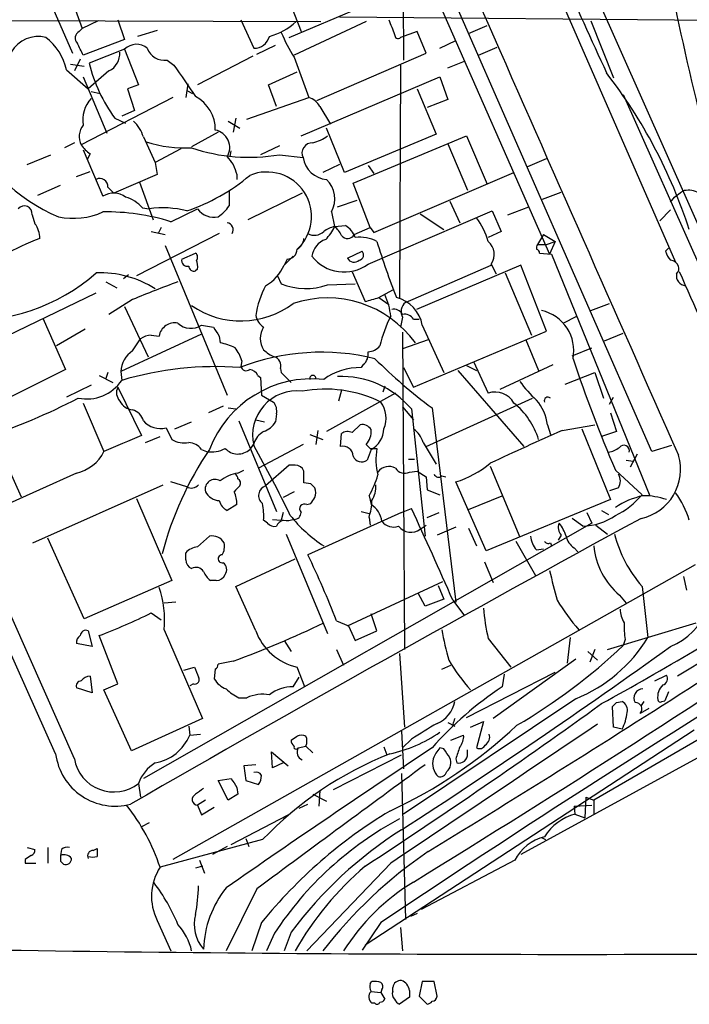
# Model space of a CAD drawing. Extents: x 1 to 1050, y 1893 to 2773.
# Drawn here: x 666 to 723, y 1943 to 2028 of the extents above; entities that cross this region are included whole.
import ezdxf

# ---------------------------------------------------------------- set-up
doc = ezdxf.new("R2010")
doc.units = 0
doc.header["$MEASUREMENT"] = 0
doc.layers.add('MAIN', color=5, linetype='CONTINUOUS')

msp = doc.modelspace()

# ---------------------------------------------------------------- linework, layer by layer
at = {"layer": 'MAIN'}
for p, q in [((696.8913, 2064.4475), (721.9527, 2007.1282)), ((719.9207, 1990.8722), (687.9167, 2063.8548)), ((708.2367, 2045.4822), (727.71, 2001.7095)), ((670.306, 1964.4562), (635.1693, 2043.6195)), ((662.7707, 2042.0108), (670.1367, 2025.0775)), ((698.5, 2039.2168), (698.5847, 2024.4848)), ((668.6973, 1964.8795), (636.524, 2036.6768)), ((698.5, 2036.5075), (711.1153, 2007.8055)), ((688.4247, 2030.4115), (689.7793, 2026.9402)), ((688.7633, 2026.4322), (698.1613, 2030.4115)), ((670.052, 2029.7342), (670.9833, 2027.1942)), ((620.1833, 2028.0408), (691.4727, 2027.7868)), ((672.338, 2027.8715), (670.9833, 2027.1942)), ((674.0313, 2027.9562), (674.624, 2026.2628)), ((684.6147, 2027.9562), (685.7153, 2025.5008)), ((695.3673, 2027.7868), (689.1867, 2024.9082)), ((693.0813, 2028.2102), (739.8173, 2027.7868)), ((714.6713, 2027.8715), (716.6187, 2022.9608)), ((670.7293, 2026.9402), (670.9833, 2027.1942)), ((677.418, 2027.0248), (675.7247, 2026.5168)), ((699.77, 2026.9402), (698.3307, 2026.4322)), ((700.532, 2025.0775), (699.77, 2026.9402)), ((704.1727, 2026.7708), (705.7813, 2027.4482)), ((674.624, 2026.2628), (671.068, 2024.9082)), ((701.7173, 2025.5008), (703.072, 2026.1782)), ((674.624, 2025.4162), (671.576, 2024.2308)), ((674.624, 2025.4162), (675.8093, 2022.3682)), ((685.9693, 2024.9928), (687.578, 2025.7548)), ((705.0193, 2024.9082), (706.628, 2025.5855)), ((670.814, 2024.5695), (670.306, 2023.5535)), ((678.2647, 2024.4848), (678.8573, 2024.0615)), ((685.6307, 2024.8235), (680.8893, 2022.3682)), ((689.1867, 2024.7388), (690.4567, 2021.2675)), ((691.134, 2021.0135), (700.532, 2025.0775)), ((702.3947, 2023.8075), (703.834, 2024.4002)), ((669.6287, 2023.6382), (671.4913, 2022.0295)), ((669.9673, 2024.1462), (671.1527, 2023.9768)), ((673.2693, 2023.5535), (671.4913, 2022.0295)), ((686.9853, 2022.3682), (689.4407, 2023.4688)), ((698.3307, 2024.0615), (698.246, 2003.9955)), ((671.068, 2023.0455), (673.1, 2018.2195)), ((689.7793, 2017.9655), (701.7173, 2023.0455)), ((701.7173, 2023.0455), (702.3947, 2021.0982)), ((671.7453, 2021.7755), (672.5073, 2021.6062)), ((675.8093, 2022.3682), (674.878, 2022.0295)), ((674.878, 2022.0295), (675.4707, 2020.1668)), ((680.0427, 2022.4528), (679.8733, 2021.2675)), ((679.958, 2021.8602), (680.466, 2021.6062)), ((687.6627, 2020.5055), (686.9853, 2022.3682)), ((699.77, 2022.0295), (701.3787, 2018.1348)), ((678.7727, 2021.2675), (670.8987, 2017.2035)), ((685.1227, 2019.4048), (690.4567, 2021.2675)), ((702.3947, 2021.0982), (700.6167, 2020.4208)), ((717.4653, 2021.5215), (724.2387, 2006.2815)), ((675.4707, 2020.1668), (674.37, 2019.6588)), ((691.388, 2020.5055), (692.3193, 2018.9815)), ((673.7773, 2019.4895), (674.7087, 2019.0662)), ((683.514, 2019.2355), (684.53, 2018.6428)), ((684.1913, 2019.4895), (683.9373, 2018.3042)), ((693.5047, 2014.8328), (691.9807, 2018.6428)), ((676.2327, 2017.8808), (677.2487, 2015.6795)), ((682.6673, 2018.3042), (680.3813, 2017.0342)), ((701.3787, 2018.1348), (693.5047, 2014.8328)), ((694.2667, 2013.9015), (704.0033, 2017.9655)), ((704.0033, 2017.9655), (705.7813, 2013.8168)), ((670.306, 2017.3728), (669.4593, 2016.9495)), ((671.068, 2016.7802), (672.7613, 2012.8008)), ((679.45, 2016.8648), (677.2487, 2015.6795)), ((683.6833, 2016.1875), (683.768, 2016.6955)), ((687.9167, 2017.1188), (686.308, 2016.3568)), ((702.3947, 2017.2882), (704.088, 2013.3088)), ((666.242, 2015.5102), (668.274, 2016.3568)), ((671.6607, 2016.4415), (671.4067, 2015.9335)), ((687.9167, 2016.3568), (689.9487, 2016.1028)), ((709.2527, 2015.3408), (710.8613, 2016.0182)), ((677.2487, 2015.6795), (677.418, 2014.6635)), ((693.0813, 2015.5102), (691.642, 2014.8328)), ((695.5367, 2015.4255), (696.0447, 2014.7482)), ((670.4753, 2014.4942), (671.6607, 2014.9175)), ((677.418, 2014.6635), (673.6927, 2013.0548)), ((684.276, 2014.6635), (684.276, 2014.2402)), ((696.0447, 2009.6682), (708.0673, 2014.8328)), ((667.1733, 2012.8855), (669.1207, 2013.7322)), ((673.1847, 2013.5628), (673.6927, 2013.0548)), ((675.894, 2013.9862), (677.0793, 2010.7688)), ((695.706, 2010.0915), (694.2667, 2013.9015)), ((683.5987, 2013.2242), (683.5987, 2011.9542)), ((689.864, 2013.0548), (685.2073, 2010.7688)), ((692.912, 2011.8695), (694.6053, 2012.4622)), ((710.5227, 2012.5468), (712.1313, 2013.1395)), ((721.5293, 2012.2928), (721.868, 2012.7162)), ((676.148, 2011.7848), (676.7407, 2011.7002)), ((678.6033, 2010.5995), (680.8893, 2011.7002)), ((702.564, 2012.3775), (703.4107, 2010.5148)), ((707.5593, 2011.1922), (709.3373, 2011.8695)), ((721.5293, 2011.6155), (720.598, 2010.6842)), ((666.6653, 2011.1922), (666.9193, 2010.4302)), ((692.404, 2011.4462), (692.658, 2010.1762)), ((695.5367, 2006.9588), (706.2047, 2011.5308)), ((700.024, 2011.2768), (702.056, 2009.9222)), ((706.2047, 2011.5308), (706.9667, 2009.7528)), ((677.7567, 2010.0915), (677.5027, 2009.5835)), ((692.658, 2010.1762), (693.5893, 2010.2608)), ((694.3513, 2009.4988), (695.706, 2010.0915)), ((695.706, 2010.0915), (696.0447, 2009.6682)), ((682.752, 2009.5835), (675.64, 2005.9428)), ((676.91, 2009.7528), (678.0953, 2009.4988)), ((706.9667, 2009.7528), (705.866, 2009.2448)), ((710.6073, 2009.4988), (710.0993, 2008.6522)), ((710.6073, 2009.4988), (711.6233, 2008.9062)), ((678.0953, 2008.5675), (683.4293, 1995.6982)), ((710.0993, 2008.6522), (710.8613, 2008.6522)), ((710.8613, 2008.6522), (711.6233, 2008.9062)), ((711.6233, 2008.9062), (711.1153, 2007.8055)), ((721.106, 2008.0595), (721.36, 2008.3135)), ((679.5347, 2007.3822), (680.72, 2007.8902)), ((688.34, 2006.8742), (689.102, 2007.6362)), ((688.594, 2007.3822), (688.34, 2006.8742)), ((693.7587, 2007.4668), (695.0287, 2008.0595)), ((710.2687, 2007.8902), (711.2847, 2007.8055)), ((711.2847, 2007.8055), (719.7513, 1987.0622)), ((680.8893, 2006.5355), (680.72, 2006.3662)), ((698.754, 2003.6568), (706.12, 2006.8742)), ((708.66, 2006.8742), (699.6853, 2003.0642)), ((706.12, 2006.9588), (706.5433, 2006.1122)), ((710.8613, 2001.2015), (708.66, 2006.8742)), ((674.9627, 2006.0275), (674.5393, 2005.6888)), ((687.7473, 2005.9428), (688.086, 2005.2655)), ((694.182, 2006.2815), (695.2827, 2003.7415)), ((707.3053, 2006.1968), (709.5913, 2000.8628)), ((673.0153, 2005.4348), (673.9467, 2004.9268)), ((692.0653, 2005.1808), (694.436, 2005.2655)), ((658.7067, 1997.9842), (672.1687, 2004.5035)), ((696.468, 2004.0802), (697.6533, 2004.7575)), ((696.468, 2004.0802), (697.3147, 2003.4875)), ((675.3013, 2003.9108), (673.2693, 2002.6408)), ((674.624, 2003.3182), (676.656, 1999.0002)), ((714.6713, 2002.9795), (716.28, 2003.5722)), ((667.5967, 2002.3022), (669.544, 1997.8995)), ((698.5, 2002.3868), (698.3307, 2001.5402)), ((712.3007, 2001.8788), (713.486, 2002.4715)), ((681.228, 2001.7095), (682.244, 2001.5402)), ((699.4313, 2002.2175), (699.9393, 2002.2175)), ((700.1933, 2001.7095), (702.056, 1997.6455)), ((671.2373, 2001.3708), (668.782, 1999.9315)), ((681.228, 2000.9475), (674.2853, 1997.7302)), ((676.91, 2000.8628), (677.5873, 2000.7782)), ((682.752, 2000.7782), (682.8367, 2000.1855)), ((698.5, 2001.1168), (698.6693, 1973.8542)), ((699.4313, 1996.3755), (710.8613, 2001.2015)), ((715.8567, 2000.3548), (717.4653, 2001.0322)), ((675.3013, 1999.5082), (675.9787, 2000.5242)), ((700.7013, 2000.4395), (698.5, 1999.6775)), ((709.0833, 2000.4395), (710.184, 1997.8148)), ((713.0627, 1999.0848), (714.756, 1999.7622)), ((684.6993, 1998.6615), (684.6147, 1998.1535)), ((695.1133, 1998.3228), (694.944, 1998.0688)), ((698.5847, 1998.0688), (699.4313, 1996.3755)), ((704.0033, 1998.2382), (704.85, 1997.8148)), ((704.596, 1998.5768), (705.866, 1995.8675)), ((706.882, 1996.2062), (711.454, 1998.3228)), ((669.544, 1997.8995), (661.5853, 1993.9202)), ((672.4227, 1997.3915), (673.608, 1996.7988)), ((673.1847, 1997.6455), (673.0153, 1997.1375)), ((674.2853, 1997.7302), (674.37, 1996.9682)), ((686.054, 1997.3915), (686.308, 1997.2222)), ((686.308, 1997.2222), (686.3927, 1995.6982)), ((688.0013, 1997.9842), (688.086, 1997.6455)), ((688.086, 1997.6455), (688.9327, 1996.7988)), ((703.2413, 1997.8148), (708.914, 1991.2955)), ((712.47, 1996.6295), (715.01, 1997.6455)), ((715.01, 1997.6455), (715.772, 1995.4442)), ((671.7453, 1996.5448), (669.6287, 1995.5288)), ((674.0313, 1996.3755), (676.0633, 1992.2268)), ((696.976, 1996.4602), (696.8067, 1995.9522)), ((686.3927, 1995.6982), (687.4087, 1995.1055)), ((697.9073, 1995.8675), (691.9807, 1992.5655)), ((693.2507, 1996.1215), (692.9967, 1995.1902)), ((716.28, 1994.9362), (716.6187, 1995.5288)), ((671.068, 1995.0208), (672.846, 1990.8722)), ((683.0907, 1994.7668), (681.8207, 1994.1742)), ((698.5, 1994.6822), (699.4313, 1993.5815)), ((700.532, 1991.2955), (709.676, 1995.4442)), ((683.514, 1994.5975), (684.1913, 1994.5128)), ((687.6627, 1994.0895), (687.578, 1993.4122)), ((699.262, 1994.5128), (700.4473, 1983.5908)), ((701.04, 1994.5975), (703.072, 1977.9182)), ((716.3647, 1994.1742), (716.8727, 1992.5655)), ((678.942, 1992.8195), (680.3813, 1993.4122)), ((684.4453, 1993.4968), (687.6627, 1985.7075)), ((685.8847, 1993.5815), (686.6467, 1993.4122)), ((694.182, 1992.4808), (694.8593, 1993.1582)), ((710.946, 1993.1582), (711.2, 1992.3115)), ((712.216, 1992.6502), (715.01, 1993.1582)), ((663.3633, 1992.2268), (665.734, 1986.9775)), ((676.402, 1991.6342), (677.672, 1992.1422)), ((678.18, 1992.9042), (678.688, 1991.8882)), ((690.5413, 1992.3115), (691.642, 1991.8882)), ((691.2187, 1992.6502), (691.0493, 1991.4648)), ((693.166, 1991.2955), (693.2507, 1992.3962)), ((713.9093, 1992.8195), (716.3647, 1986.7235)), ((716.8727, 1992.5655), (715.6027, 1992.1422)), ((685.7153, 1991.5495), (685.3767, 1991.0415)), ((689.9487, 1991.4648), (686.1387, 1989.4328)), ((700.278, 1991.6342), (701.3787, 1989.7715)), ((721.614, 1991.3802), (719.9207, 1990.8722)), ((681.228, 1991.0415), (681.6513, 1990.8722)), ((695.7907, 1991.0415), (695.452, 1990.1102)), ((695.706, 1991.1262), (696.2987, 1991.1262)), ((718.6507, 1990.6182), (718.058, 1989.5175)), ((688.7633, 1989.6868), (686.7313, 1987.9088)), ((689.2713, 1989.6868), (688.7633, 1989.6868)), ((699.008, 1990.1948), (699.516, 1990.1948)), ((706.0353, 1989.6022), (708.5753, 1983.5062)), ((717.7193, 1990.1102), (718.312, 1990.0255)), ((670.4753, 1989.0095), (664.1253, 1986.1308)), ((684.3607, 1989.0095), (684.8687, 1989.2635)), ((690.0333, 1988.1628), (690.0333, 1989.1788)), ((699.0927, 1989.0942), (699.77, 1989.1788)), ((699.77, 1989.1788), (700.532, 1988.6708)), ((701.8867, 1988.7555), (702.2253, 1988.6708)), ((716.788, 1989.2635), (719.074, 1987.1468)), ((666.75, 1982.9982), (677.926, 1987.9935)), ((679.958, 1987.8242), (678.6033, 1988.2475)), ((690.626, 1988.0782), (690.0333, 1988.1628)), ((700.532, 1988.6708), (700.6167, 1987.5702)), ((705.6967, 1982.3208), (703.072, 1988.2475)), ((689.1867, 1987.4008), (688.2553, 1986.8928)), ((695.6213, 1987.0622), (695.7907, 1986.3002)), ((700.6167, 1987.5702), (701.7173, 1987.1468)), ((704.1727, 1985.8768), (707.0513, 1987.0622)), ((717.042, 1987.7395), (716.28, 1987.4855)), ((675.64, 1986.8082), (678.688, 1979.7808)), ((684.276, 1986.3002), (683.4293, 1985.7922)), ((690.2873, 1986.3002), (690.626, 1986.3848)), ((716.3647, 1986.7235), (705.6967, 1982.3208)), ((688.2553, 1985.6228), (688.086, 1984.9455)), ((698.4153, 1985.6228), (690.372, 1981.9822)), ((694.944, 1985.7075), (695.6213, 1985.5382)), ((698.4153, 1985.6228), (699.262, 1985.9615)), ((700.6167, 1985.1995), (701.6327, 1985.6228)), ((714.3327, 1985.6228), (714.756, 1984.6915)), ((715.6027, 1985.7922), (716.1953, 1985.4535)), ((714.756, 1984.6915), (676.2327, 1962.7628)), ((686.9007, 1984.6915), (686.562, 1984.9455)), ((687.324, 1985.0302), (688.086, 1984.9455)), ((695.6213, 1985.1995), (695.706, 1984.5222)), ((700.024, 1984.1835), (700.532, 1984.5222)), ((713.994, 1984.4375), (713.0627, 1985.1148)), ((715.0947, 1984.5222), (716.1107, 1983.7602)), ((688.5093, 1983.7602), (692.0653, 1975.2088)), ((703.072, 1984.3528), (701.4633, 1983.6755)), ((704.1727, 1984.2682), (704.85, 1982.7442)), ((712.1313, 1983.6755), (711.8773, 1983.2522)), ((754.2107, 1983.6755), (714.9253, 1960.9002)), ((671.1527, 1976.4788), (668.02, 1983.4215)), ((680.8893, 1982.6595), (681.9053, 1983.5908)), ((708.2367, 1983.1675), (709.93, 1980.2042)), ((711.2, 1982.9982), (711.2847, 1982.7442)), ((679.8733, 1981.5588), (679.8733, 1982.1515)), ((710.0147, 1982.4055), (710.6073, 1982.4902)), ((713.232, 1982.5748), (713.5707, 1982.2362)), ((723.646, 1981.1355), (678.7727, 1955.8202)), ((684.1913, 1979.2728), (689.2713, 1981.6435)), ((705.5273, 1981.3895), (706.2893, 1979.6115)), ((752.856, 1980.3735), (708.66, 1956.2435)), ((678.688, 1979.7808), (671.1527, 1976.4788)), ((682.498, 1979.7808), (681.99, 1979.7808)), ((693.7587, 1975.8862), (701.9713, 1979.6962)), ((722.63, 1980.1195), (722.884, 1978.9342)), ((685.8847, 1975.4628), (684.1913, 1979.2728)), ((700.4473, 1977.5795), (699.8547, 1978.6802)), ((701.548, 1979.3575), (702.056, 1978.1722)), ((719.074, 1979.2728), (719.582, 1974.8702)), ((679.0267, 1977.9182), (678.0107, 1977.8335)), ((702.056, 1978.1722), (700.4473, 1977.5795)), ((702.818, 1978.0875), (703.834, 1976.7328)), ((717.1267, 1978.5108), (717.7193, 1977.8335)), ((676.91, 1976.9868), (677.7567, 1976.3942)), ((696.2987, 1975.4628), (695.7907, 1976.9022)), ((692.8273, 1976.3095), (693.8433, 1975.8862)), ((716.1107, 1973.8542), (723.7307, 1976.1402)), ((671.4913, 1975.4628), (671.83, 1974.1082)), ((678.0107, 1975.5475), (681.3127, 1967.9275)), ((693.8433, 1975.8862), (694.436, 1974.6162)), ((694.436, 1974.6162), (696.2987, 1975.4628)), ((728.8953, 1975.6322), (722.122, 1971.5682)), ((671.83, 1974.1082), (670.4753, 1974.3622)), ((674.0313, 1970.8908), (672.4227, 1975.0395)), ((688.34, 1974.6162), (688.9327, 1973.6848)), ((705.866, 1974.7855), (707.8133, 1972.3302)), ((712.8933, 1974.8702), (712.6393, 1972.6688)), ((717.6347, 1974.7008), (717.4653, 1974.1928)), ((692.8273, 1973.8542), (693.42, 1972.4995)), ((698.246, 1973.5155), (698.6693, 1967.1655)), ((714.4173, 1973.6848), (715.264, 1972.9228)), ((715.01, 1973.8542), (714.5867, 1972.7535)), ((683.9373, 1972.8382), (682.6673, 1972.5842)), ((713.4013, 1973.0075), (706.2893, 1967.9275)), ((679.704, 1972.0762), (680.6353, 1972.3302)), ((682.4133, 1972.1608), (682.3287, 1971.3142)), ((690.118, 1970.6368), (689.4407, 1972.3302)), ((701.8867, 1972.1608), (702.6487, 1972.4995)), ((704.0033, 1968.0122), (711.6233, 1971.9068)), ((671.6607, 1971.5682), (671.83, 1970.1288)), ((689.102, 1970.6368), (689.61, 1971.4835)), ((707.2207, 1971.7375), (707.0513, 1970.6368)), ((720.1747, 1971.1448), (721.1907, 1971.6528)), ((671.83, 1970.1288), (670.4753, 1970.5522)), ((672.846, 1970.3828), (674.0313, 1970.8908)), ((675.2167, 1965.1335), (672.846, 1970.3828)), ((680.5507, 1970.8908), (680.212, 1970.7215)), ((721.36, 1970.2135), (721.0213, 1969.4515)), ((684.4453, 1969.7055), (685.1227, 1969.7055)), ((713.4013, 1969.6208), (698.5847, 1959.7148)), ((716.8727, 1969.2822), (717.3807, 1969.3668)), ((719.2433, 1969.3668), (718.9893, 1969.0282)), ((720.7673, 1969.3668), (721.0213, 1969.4515)), ((716.6187, 1967.1655), (716.534, 1968.9435)), ((719.6667, 1968.7742), (718.9047, 1968.3508)), ((681.3127, 1967.9275), (675.2167, 1965.1335)), ((702.3947, 1967.5888), (702.9873, 1967.2502)), ((704.342, 1967.1655), (705.4427, 1967.6735)), ((705.4427, 1967.6735), (704.85, 1965.3875)), ((680.1273, 1967.2502), (680.212, 1966.4882)), ((723.5613, 1966.9115), (695.2827, 1948.4542)), ((698.4153, 1966.8268), (698.5847, 1963.6095)), ((702.818, 1967.4195), (702.9873, 1967.2502)), ((717.3807, 1966.9962), (716.6187, 1967.1655)), ((680.212, 1966.4882), (681.1433, 1966.5728)), ((699.262, 1966.1495), (698.5, 1965.3875)), ((702.6487, 1966.0648), (703.7493, 1966.4882)), ((687.324, 1963.6942), (687.2393, 1965.0488)), ((687.2393, 1965.0488), (688.6787, 1963.8635)), ((689.5253, 1965.3875), (690.2027, 1965.5568)), ((690.2027, 1965.5568), (690.7953, 1964.9642)), ((696.8913, 1965.4722), (697.1453, 1964.7948)), ((702.056, 1965.3028), (701.7173, 1965.3875)), ((704.088, 1964.8795), (704.088, 1965.2182)), ((692.5733, 1961.8315), (698.4153, 1964.7948)), ((703.072, 1964.4562), (703.1567, 1964.1175)), ((685.8847, 1963.9482), (684.8687, 1963.8635)), ((684.8687, 1963.8635), (685.038, 1962.5935)), ((688.2553, 1964.1175), (687.324, 1963.6942)), ((682.6673, 1962.5935), (683.768, 1962.7628)), ((683.514, 1960.9002), (682.6673, 1962.5935)), ((685.038, 1962.5935), (686.1387, 1962.2548)), ((698.4153, 1963.1862), (698.754, 1950.6555)), ((675.8093, 1962.3395), (675.9787, 1961.1542)), ((684.276, 1962.0008), (684.3607, 1961.4082)), ((691.388, 1961.7468), (691.3033, 1960.3922)), ((681.5667, 1960.9002), (680.8893, 1960.4768)), ((684.3607, 1961.4082), (683.514, 1960.9002)), ((690.7953, 1961.4082), (691.9807, 1960.8155)), ((714.248, 1961.1542), (714.1633, 1959.3762)), ((714.248, 1961.1542), (714.9253, 1960.9002)), ((714.9253, 1960.9002), (714.9253, 1959.7148)), ((680.8893, 1960.4768), (681.228, 1959.6302)), ((681.228, 1959.6302), (682.3287, 1960.3075)), ((689.61, 1960.2228), (690.372, 1960.5615)), ((713.232, 1960.3922), (714.756, 1960.4768)), ((713.232, 1960.3922), (713.3167, 1959.7148)), ((683.768, 1957.0902), (688.6787, 1959.6302)), ((713.3167, 1959.7148), (714.1633, 1959.3762)), ((676.7407, 1958.9528), (676.0633, 1958.6142)), ((686.4773, 1957.5135), (677.672, 1955.1428)), ((685.038, 1957.5982), (685.292, 1956.9208)), ((710.438, 1957.6828), (710.7767, 1957.5135)), ((666.242, 1956.8362), (666.9193, 1956.6668)), ((668.02, 1956.8362), (668.02, 1955.4815)), ((669.2053, 1956.6668), (669.1207, 1956.1588)), ((671.9147, 1956.5822), (672.2533, 1956.7515)), ((683.4293, 1956.9208), (682.1593, 1956.2435)), ((666.0727, 1955.8202), (666.0727, 1955.4815)), ((681.0587, 1955.7355), (681.482, 1954.6348)), ((708.152, 1955.7355), (700.1087, 1951.5022)), ((666.0727, 1955.4815), (667.004, 1955.4815)), ((669.1207, 1955.6508), (669.3747, 1955.3968)), ((681.3127, 1955.2275), (680.72, 1955.0582)), ((697.484, 1955.4815), (690.2873, 1947.9462)), ((685.9693, 1953.2802), (683.3447, 1947.9462)), ((699.77, 1951.1635), (699.1773, 1950.9095)), ((677.418, 1950.5708), (678.6033, 1947.9462)), ((686.3927, 1950.4015), (685.546, 1947.9462)), ((696.6373, 1950.4015), (695.0287, 1948.0308)), ((698.3307, 1949.9782), (698.5, 1947.9462)), ((687.4933, 1949.4702), (686.816, 1947.9462)), ((688.9327, 1949.5548), (688.34, 1947.9462)), ((695.706, 1945.1522), (695.8753, 1945.3215)), ((697.6533, 1944.4748), (697.6533, 1944.8135)), ((700.1933, 1945.3215), (699.9393, 1944.0515)), ((701.2093, 1945.3215), (700.1933, 1945.3215)), ((701.4633, 1944.0515), (701.2093, 1945.3215)), ((695.7907, 1944.4748), (696.6373, 1944.3902)), ((696.722, 1944.6442), (696.6373, 1944.3902)), ((696.6373, 1944.3902), (696.976, 1943.7975)), ((699.0927, 1943.9668), (698.246, 1943.3742)), ((699.0927, 1944.5595), (699.0927, 1943.9668)), ((699.9393, 1944.0515), (700.6167, 1943.3742)), ((696.1293, 1943.4588), (695.8753, 1943.4588))]:
    msp.add_line(p, q, dxfattribs=at)
for centre, radius, start, end in [((19269.0202, 10198.0006), 20281.6865, 203.64150422, 203.87068729), ((4243.8728, 3632.5662), 3877.5211, 204.2406605, 204.5194911), ((938.2093, 2073.3575), 220.7742, 190.702192, 197.548964), ((685.612, 2031.8336), 5.5131, 285.334966, 312.774242), ((1015.0684, 2154.3211), 341.9583, 201.686821, 201.916004), ((671.0055, 2026.3721), 0.6317, 115.928187, 225.153917), ((699.6673, 2031.5333), 12.4903, 201.994263, 212.955061), ((667.1985, 2023.8616), 2.652, 75.763595, 150.63189), ((664.9108, 2022.5986), 4.8311, 12.426669, 52.516228), ((685.7427, 2026.8755), 1.375, 268.858153, 344.877189), ((698.119, 2026.6438), 0.2993, 171.856362, 315.013536), ((416.774, 1898.3962), 284.0259, 26.450478, 26.679625), ((672.5768, 2025.0284), 1.6294, 295.151152, 4.710202), ((675.6432, 2024.4098), 1.4323, 49.612605, 135.362054), ((678.0425, 2026.0337), 1.5647, 199.911467, 278.163762), ((684.7646, 2027.4724), 13.5811, 193.808887, 216.000544), ((1357.1184, 2488.3851), 821.9699, 214.3947393, 214.6239205), ((680.7391, 1996.1324), 44.585, 18.016576, 37.678631), ((673.6923, 2019.3626), 2.6653, 136.927788, 190.064889), ((679.1876, 2018.5135), 3.2259, 359.289545, 61.638737), ((690.0512, 2019.8219), 1.5014, 27.08386, 74.330854), ((673.5433, 2017.1419), 2.789, 15.362683, 48.647103), ((674.4822, 2024.4544), 14.5258, 201.773576, 247.618985), ((672.2257, 2017.9259), 1.5109, 140.015269, 208.563246), ((682.1284, 2016.9781), 1.5223, 328.711565, 79.213413), ((689.5988, 2021.5937), 4.3872, 285.826461, 304.208402), ((672.9724, 2018.5152), 2.4537, 212.315026, 237.684974), ((679.8157, 2027.796), 10.8613, 252.151426, 272.985034), ((685.3108, 2031.4241), 15.291, 251.193104, 279.812279), ((690.7388, 2016.4933), 0.8813, 86.32431, 206.300481), ((852.9682, 2142.8187), 211.6103, 216.756617, 216.985854), ((692.1212, 2016.4332), 2.1975, 188.647443, 266.334214), ((895.7513, 2099.7497), 227.9506, 201.687966, 201.917182), ((672.4847, 2013.6135), 0.7019, 355.857382, 116.758543), ((674.7382, 2027.1511), 16.4694, 288.477964, 310.237421), ((686.8502, 2011.0463), 3.8275, 312.596429, 112.642319), ((690.2566, 2012.5499), 2.4145, 332.798178, 44.432833), ((723.0754, 2011.6091), 1.6999, 64.197702, 108.17061), ((673.6723, 2011.3162), 1.7418, 53.487983, 121.534664), ((673.9264, 2009.9295), 2.8944, 39.865893, 74.319172), ((595.2187, 2182.2792), 211.6404, 306.756638, 306.985843), ((666.0034, 2011.2845), 0.6684, 352.061465, 141.542342), ((677.9408, 2003.8562), 7.9353, 75.273416, 98.698568), ((682.3059, 2012.7464), 1.7611, 216.446938, 281.842076), ((680.5906, 2014.0309), 3.6553, 304.620009, 325.379991), ((670.2174, 2016.9835), 6.0937, 258.008148, 294.6746), ((672.9865, 1992.4224), 19.0251, 72.828632, 90.678224), ((700.3328, 2007.4096), 5.732, 15.135013, 37.995089), ((665.2249, 2009.1597), 2.1178, 0.013527, 36.863405), ((683.3396, 2009.9121), 0.6093, 327.363649, 81.534792), ((693.1452, 2007.8687), 2.3584, 101.922191, 126.975336), ((689.1735, 2011.7743), 3.8335, 315.250475, 335.362339), ((691.4279, 2008.6079), 1.9932, 23.861793, 51.891048), ((692.6508, 2008.6179), 1.8921, 19.349497, 60.263006), ((676.8152, 1984.4155), 26.4958, 110.947308, 118.407744), ((688.8056, 2009.2871), 1.2342, 300.968533, 354.098636), ((690.9335, 2010.5954), 1.1572, 240.974249, 313.270234), ((692.4572, 2007.4056), 1.7617, 108.575851, 172.478431), ((693.7741, 2009.8067), 0.6542, 216.866395, 331.922876), ((694.8169, 2006.0476), 3.2198, 62.599329, 96.793939), ((688.5729, 2008.25), 0.8681, 271.392836, 358.600566), ((748.3119, 2024.446), 54.285, 196.634382, 202.034487), ((704.9047, 2007.7905), 1.4727, 325.613909, 49.251433), ((710.4802, 2008.3559), 0.4826, 142.120851, 195.271781), ((709.9723, 2007.9325), 0.2993, 351.878017, 81.856362), ((680.0003, 2007.2551), 0.4826, 164.731346, 285.257201), ((680.4928, 2007.5553), 0.4047, 320.42467, 55.846581), ((693.4732, 2009.7874), 3.5013, 217.908425, 306.111231), ((694.3339, 2007.7856), 0.6577, 208.997061, 312.084991), ((694.7041, 2007.7444), 0.4524, 278.977235, 44.149179), ((722.7336, 2008.4651), 1.6774, 193.993164, 224.113543), ((680.5882, 2006.8083), 0.4613, 182.335786, 286.600508), ((679.3229, 2006.7473), 1.5806, 352.299482, 20.370222), ((684.6324, 2008.612), 4.0947, 300.83681, 334.886907), ((721.4507, 2006.4871), 0.8142, 21.801409, 84.460259), ((721.6138, 2006.5779), 0.6295, 312.282873, 19.640967), ((661.2575, 2018.6826), 16.5816, 266.449746, 311.149844), ((672.5364, 1997.373), 8.8315, 57.752273, 92.386214), ((722.9021, 2005.9671), 0.8769, 170.475375, 263.268025), ((356.9288, 1839.5299), 401.6165, 21.798991, 24.531976), ((712.2672, 1915.1801), 96.1229, 110.123885, 112.61699), ((694.1797, 2001.2025), 8.4047, 152.401386, 170.731339), ((690.1852, 2010.3691), 5.5185, 247.641777, 289.919151), ((692.046, 1994.7323), 9.3172, 35.822836, 108.419586), ((611.1956, 2300.2524), 308.2034, 285.83273, 286.0619), ((691.7648, 2001.9124), 5.7465, 5.583404, 24.925698), ((697.265, 2001.1978), 2.9727, 9.911959, 75.844085), ((684.6247, 2009.5082), 7.4352, 235.199769, 307.025868), ((699.383, 2002.8706), 1.0069, 128.661586, 208.718549), ((687.4926, 2002.8944), 1.6431, 191.878242, 235.50333), ((707.207, 1997.4658), 10.9359, 152.759195, 166.969569), ((697.752, 2002.2315), 0.8526, 28.687149, 102.414375), ((698.6835, 2001.8084), 0.8524, 28.681808, 102.43184), ((709.6555, 1999.5095), 3.5571, 349.000588, 77.292116), ((678.9222, 2000.553), 1.3538, 78.331496, 170.424264), ((680.3226, 2003.1213), 1.6772, 227.800764, 302.672417), ((872.9978, 2128.1591), 228.9527, 213.575483, 213.804666), ((688.0155, 2000.5665), 1.7495, 146.18186, 213.81814), ((677.088, 1998.9233), 1.9477, 95.243701, 124.718968), ((682.1583, 1996.0333), 4.2073, 62.412332, 80.720815), ((681.4284, 1997.6104), 3.4356, 17.81475, 38.779095), ((695.4377, 2000.8915), 1.4713, 273.858111, 319.271992), ((676.5177, 1997.6338), 2.2345, 122.98173, 177.527377), ((691.5281, 1980.2067), 19.1841, 76.12261, 111.394493), ((688.4115, 2001.4714), 2.6362, 225.447218, 249.616929), ((687.2252, 1998.2312), 0.8144, 342.345915, 70.779678), ((694.4281, 1999.2182), 1.1274, 307.424828, 10.491662), ((682.4068, 1970.2233), 27.9263, 85.639674, 106.72544), ((685.0804, 1998.2805), 0.4827, 195.254078, 307.87186), ((694.8954, 1992.6205), 5.4485, 89.488923, 125.561393), ((727.2785, 2029.9995), 44.0654, 225.017929, 233.455685), ((825.3006, 2036.0328), 118.1624, 198.351028, 203.316207), ((685.2982, 1997.0894), 0.8139, 21.787031, 84.465227), ((690.7875, 1997.1419), 0.2618, 359.037136, 199.895235), ((693.1897, 1989.3251), 7.9865, 40.507996, 91.992636), ((671.3644, 1999.0001), 3.628, 258.558127, 325.93981), ((675.0052, 1995.9099), 1.0795, 154.44857, 221.81559), ((690.7376, 1987.64), 9.4646, 84.001355, 158.937281), ((716.5395, 2002.5612), 9.7808, 215.485175, 228.156302), ((689.4244, 1992.252), 3.8102, 83.37485, 193.226915), ((691.8436, 1985.3381), 10.8803, 63.858857, 100.482981), ((706.4587, 1994.1236), 1.8419, 29.150684, 108.771377), ((710.9893, 1995.2098), 0.3151, 48.047919, 199.332099), ((645.3547, 2044.2629), 54.9804, 288.281513, 297.385927), ((675.4865, 1995.8715), 1.4551, 207.917536, 262.687932), ((686.5536, 1994.352), 1.1397, 346.684351, 41.38597), ((694.8019, 1993.7445), 2.285, 336.120509, 36.55796), ((704.1176, 1990.0706), 6.3328, 16.679139, 51.41409), ((706.9125, 1992.6466), 4.0658, 7.228667, 40.271445), ((674.9767, 1993.1722), 1.2973, 14.490435, 75.509565), ((677.6609, 1994.6943), 1.8638, 219.978756, 286.171303), ((685.9351, 1994.3507), 1.8921, 289.349497, 330.263006), ((695.0285, 1992.2943), 0.8803, 30.025005, 101.08145), ((1013.1058, 1187.2218), 872.7146, 112.7182678, 112.9474498), ((687.5005, 1990.9226), 1.8921, 119.736994, 160.650503), ((693.786, 1991.6716), 0.9009, 63.924158, 126.455225), ((694.3088, 1992.5233), 1.4969, 315, 8.122524), ((694.8766, 1992.837), 2.0148, 296.980922, 359.502332), ((698.0759, 1990.9562), 2.3041, 17.112967, 53.967142), ((821.6136, 1742.415), 273.1034, 113.613944, 115.036996), ((679.7463, 1993.6802), 2.0812, 239.43521, 280.548625), ((680.0076, 1990.0935), 1.5453, 37.839864, 85.557503), ((598.1276, 1941.914), 100.5908, 25.594281, 29.456108), ((693.3624, 1990.412), 0.905, 2.330335, 102.532928), ((780.1741, 2075.9579), 119.7133, 224.893835, 225.123052), ((717.5077, 1990.9145), 0.4827, 344.742799, 142.12814), ((669.7399, 1992.3855), 3.4551, 282.288869, 334.024536), ((706.651, 1974.4284), 29.8051, 146.124445, 165.150657), ((682.1171, 1993.1434), 2.3185, 258.409935, 299.534912), ((684.3603, 1992.1331), 1.4915, 222.46207, 312.956918), ((694.9947, 1990.7534), 0.7892, 202.704756, 305.411928), ((701.3601, 1990.1689), 5.1511, 169.289742, 194.948112), ((715.7088, 1993.0943), 2.3575, 281.90906, 306.972457), ((718.1031, 1989.3055), 4.2834, 281.940327, 16.659783), ((689.2629, 1988.8488), 0.8381, 23.187819, 89.425694), ((697.3419, 1988.3787), 1.1962, 61.791703, 143.262303), ((700.6606, 1996.223), 8.3321, 286.822742, 310.170256), ((684.8365, 1985.8856), 3.1599, 98.660141, 129.26185), ((683.8098, 1988.4588), 0.5525, 4.432107, 57.497791), ((688.3076, 1991.2489), 8.4273, 330.211183, 343.391991), ((698.6773, 1989.8844), 0.8927, 210.391346, 297.730442), ((701.6044, 1989.066), 0.4196, 199.665766, 312.276444), ((716.1108, 1988.3322), 1.1038, 327.523632, 32.471989), ((680.3618, 1988.5341), 0.8167, 240.36824, 318.554055), ((682.3848, 1987.6169), 0.8462, 57.716822, 194.796639), ((811.2759, 1860.6549), 179.6053, 134.885409, 135.114591), ((684.149, 1988.1205), 0.4359, 330.941566, 60.941566), ((687.0058, 1987.0799), 0.8732, 108.322897, 232.753464), ((606.1204, 1903.2339), 119.7487, 44.885409, 45.114591), ((693.8086, 1987.8752), 2.4083, 329.110093, 2.815596), ((682.8454, 1988.0869), 1.4511, 208.216253, 266.309631), ((681.8699, 1986.3245), 2.4062, 359.421371, 26.570376), ((689.9904, 1987.3162), 1.0623, 336.511757, 23.483296), ((714.0766, 1991.2135), 6.443, 294.886938, 320.862574), ((720.6693, 1980.2635), 6.9645, 102.527023, 123.869183), ((719.1368, 1980.6662), 6.396, 71.269309, 89.803819), ((715.6857, 1982.7012), 7.7829, 16.759956, 36.36782), ((684.0078, 1986.9493), 1.2937, 193.888001, 243.43693), ((680.7685, 1985.3267), 5.806, 356.235486, 10.500354), ((690.0897, 1985.9192), 0.4292, 62.587157, 223.678315), ((563.7838, 2071.3215), 152.6538, 326.192749, 326.421911), ((690.4225, 1986.859), 5.4572, 342.296487, 357.687486), ((694.8014, 1984.6391), 1.9334, 6.584662, 59.223275), ((698.585, 1993.1574), 12.4688, 218.65622, 236.630461), ((689.2009, 1985.6086), 0.5786, 268.593643, 1.406357), ((337.0775, 1817.6543), 399.3807, 23.684807, 24.924301), ((713.8247, 1989.6022), 5.1675, 271.877496, 304.991294), ((1716.3, 152.2648), 2086.6163, 118.5519869, 119.9321657), ((687.4934, 1985.1996), 0.7807, 220.605275, 282.524828), ((688.4666, 1984.0994), 0.8721, 104.021902, 157.18961), ((688.5094, 1987.3145), 2.3826, 263.877836, 286.515207), ((697.7379, 1985.6565), 1.2904, 218.069694, 289.153847), ((712.7857, 1984.3067), 0.9091, 154.959882, 223.96615), ((709.2885, 1982.5419), 3.4305, 17.803783, 38.800661), ((699.2282, 1985.3047), 1.3749, 219.104977, 305.366189), ((727.4676, 1986.5771), 11.1268, 194.664829, 221.030526), ((682.1171, 1982.3875), 1.2218, 29.989763, 99.982716), ((681.8209, 1982.7018), 1.3865, 328.733619, 12.344134), ((711.4198, 1983.7092), 1.9168, 183.541466, 222.856217), ((711.0306, 1983.3367), 0.3785, 206.551513, 296.585359), ((714.1633, 1983.9294), 1.6439, 191.886863, 235.491118), ((680.9883, 1981.1915), 1.4713, 93.858111, 139.271992), ((682.9999, 1981.6374), 0.3449, 88.986462, 285.269694), ((612.9351, 1945.0977), 85.7726, 21.339292, 25.469247), ((721.3319, 1983.3866), 6.4387, 185.726, 229.223426), ((680.7118, 1981.5675), 0.8386, 180.594461, 246.788849), ((682.6675, 1980.7122), 0.7282, 324.450432, 54.46781), ((719.2499, 1979.536), 5.887, 292.779929, 20.977068), ((680.7624, 1980.1621), 0.7403, 30.947829, 120.982338), ((683.2201, 1981.3491), 1.9932, 203.861793, 231.891048), ((682.4893, 1980.6193), 0.8386, 270.594461, 336.788849), ((1346.441, 2148.704), 657.1822, 194.8182247, 195.0474122), ((669.7913, 1976.4366), 8.2673, 353.826268, 19.440496), ((600.3398, 2180.2339), 240.4618, 298.642284, 303.013068), ((101.4136, 2926.8685), 1142.0796, 301.5755055, 303.8166538), ((725.1947, 1985.9623), 15.5443, 210.437811, 222.067597), ((653.2809, 2025.2931), 53.7758, 290.85204, 296.065639), ((723.5883, 1978.9902), 18.2143, 184.97639, 193.346917), ((719.0591, 1977.2125), 1.8513, 176.500503, 215.395925), ((654.9717, 2052.0065), 84.3008, 290.096245, 295.848829), ((1307.5865, 1037.5367), 1098.4448, 121.2887324, 123.7930423), ((723.3447, 1975.759), 5.8072, 176.236263, 190.499166), ((671.3066, 1975.0048), 0.4938, 68.037006, 175.970595), ((690.5177, 1977.1374), 4.9264, 199.872413, 257.372039), ((719.5904, 1978.1654), 17.8962, 188.411545, 197.034327), ((671.1526, 1974.4468), 0.6826, 119.738635, 187.119811), ((708.5053, 1981.6487), 12.9862, 292.148958, 328.535025), ((391.6581, 2433.4372), 565.507, 302.850329, 305.684353), ((682.7411, 2010.9667), 50.5776, 300.38194, 313.3579), ((715.8879, 1980.8029), 15.5527, 210.442328, 222.066048), ((892.4493, 2056.5697), 227.9506, 201.687966, 201.917182), ((682.1172, 1972.6263), 0.5517, 302.460041, 355.623597), ((670.9175, 1970.6838), 0.4614, 92.33528, 196.573158), ((671.7032, 1970.5943), 0.9748, 92.498744, 145.617102), ((680.6438, 1971.2718), 0.3922, 256.268462, 32.665012), ((683.9716, 1972.2527), 1.8921, 209.736994, 250.650503), ((69.2918, 2991.0484), 1212.0122, 301.3966483, 302.7237688), ((720.7039, 1971.3565), 0.5699, 285.062887, 31.327573), ((686.0444, 1973.191), 3.8348, 225.251444, 245.354987), ((689.0231, 1967.4866), 3.1512, 88.565268, 128.30173), ((723.4526, 1945.788), 29.7736, 123.426565, 138.830766), ((719.1904, 1969.6631), 0.8049, 92.256759, 208.242904), ((721.9101, 1969.748), 1.4965, 134.997293, 188.1366), ((686.5197, 1966.587), 3.4171, 80.732565, 114.131033), ((700.4998, 1969.8473), 2.5335, 292.352826, 349.067066), ((632.0034, 2053.8128), 119.7841, 314.885442, 315.114558), ((716.9716, 1968.619), 0.8524, 347.56816, 61.318192), ((718.5287, 1968.7418), 0.5425, 313.879626, 95.012745), ((720.6403, 1969.5361), 0.2116, 179.972923, 306.875312), ((386.8381, 2425.6374), 562.5154, 303.252586, 305.764457), ((712.633, 1969.1744), 5.2235, 335.354789, 351.867881), ((829.91, 1925.346), 133.8752, 161.45383, 161.682999), ((680.1232, 1997.3654), 41.1943, 294.795511, 313.197455), ((694.7779, 1976.8924), 12.2956, 282.309854, 304.359294), ((3690.8789, -2483.5566), 5354.0145, 123.7639489, 123.9931313), ((1039.0417, 1416.4953), 646.1966, 121.4939302, 121.7231103), ((676.6213, 1967.9391), 3.8728, 279.3232, 337.997764), ((689.483, 1966.0224), 0.5519, 175.594129, 237.528012), ((604.5194, 2093.2226), 152.6261, 303.578069, 303.807272), ((689.8217, 1965.5994), 0.8898, 64.647392, 115.352608), ((689.1857, 1965.9802), 1.1016, 337.396939, 22.59826), ((702.3737, 1966.3822), 1.3797, 318.732034, 4.40635), ((705.1825, 1966.3249), 0.8072, 302.148346, 17.885016), ((1196.2652, 1217.4695), 897.0113, 123.5100708, 124.8765742), ((689.356, 1965.4721), 0.1893, 153.421413, 333.448488), ((690.1546, 1965.0328), 0.7224, 150.59256, 246.277514), ((703.5959, 1963.538), 2.6362, 135.447218, 159.616929), ((511.81, 1837.9218), 228.953, 33.575476, 33.804659), ((957.2486, 1880.2868), 267.7503, 161.448775, 161.677951), ((705.104, 1965.8956), 0.5681, 243.43946, 333.425927), ((673.8129, 1965.5493), 5.1593, 187.459465, 284.813597), ((673.6905, 1965.0431), 3.4349, 189.837728, 308.085651), ((708.793, 1936.2051), 30.8551, 111.670273, 136.32275), ((702.7079, 1964.0751), 1.6284, 166.465537, 224.577032), ((701.6471, 1964.1174), 1.0099, 311.025281, 24.786235), ((703.3328, 1964.8524), 0.7557, 256.524615, 2.055151), ((679.0938, 1961.1522), 3.4925, 121.891132, 160.125798), ((3360.1898, -1660.8606), 4495.9391, 126.2697593, 126.4989437), ((701.7073, 1963.543), 0.6312, 255.382563, 342.71908), ((874.5218, 2089.3817), 228.9527, 213.575483, 213.804666), ((685.927, 1962.8051), 0.5116, 24.445809, 114.445809), ((684.8681, 1963.1017), 1.527, 326.315136, 356.812677), ((808.0705, 1792.3213), 211.6803, 126.756654, 126.985815), ((680.9159, 1960.9627), 0.4867, 113.736563, 266.866541), ((660.717, 1949.4362), 17.8896, 18.601858, 38.108496), ((719.3394, 1923.6132), 42.4629, 121.110398, 140.886133), ((712.1277, 1933.2965), 29.4693, 118.102852, 146.713124), ((714.601, 1955.2413), 4.6542, 106.018277, 147.127344), ((717.2778, 1928.5383), 35.2865, 122.313557, 143.44488), ((711.6233, 1953.9998), 3.8811, 103.884072, 153.434289), ((666.4705, 1956.5991), 0.4539, 284.051552, 8.578205), ((669.7135, 1956.0736), 0.7811, 77.490286, 130.586974), ((671.9064, 1956.1164), 0.4659, 88.979166, 207.010517), ((841.5532, 1956.4128), 169.3002, 179.885375, 180.114592), ((750.9766, 1828.9896), 152.6259, 123.57026, 123.799443), ((796.1206, 1955.9048), 127.0002, 179.885409, 180.114592), ((669.4171, 1955.4113), 0.8041, 37.857486, 111.629402), ((669.5591, 1955.8565), 0.4953, 248.14274, 5.59663), ((671.8723, 1957.3122), 1.2953, 252.894019, 287.105981), ((723.6688, 1923.0912), 40.5399, 124.509302, 142.186077), ((681.5629, 1952.6336), 4.6298, 147.182461, 206.458237), ((713.1698, 1934.3378), 27.5014, 130.572257, 150.341738), ((664.3839, 1944.1267), 16.0211, 22.401299, 37.088551), ((664.5936, 1953.9878), 16.3867, 349.774526, 358.413792), ((690.3039, 1947.7972), 8.9123, 141.338987, 177.953261), ((709.2326, 1937.9195), 18.7236, 121.565503, 147.621396), ((683.8407, 1950.233), 3.2333, 164.835491, 220.912866), ((675.5359, 1946.8841), 4.9605, 12.363559, 42.450916), ((712.5836, 5117.8084), 3170.1518, 268.9389718, 270.6513672), ((696.577, 1944.9171), 0.9022, 164.894717, 209.3581), ((696.0871, 1943.7566), 1.5792, 69.609571, 97.70781), ((696.4105, 1944.902), 0.4044, 320.388559, 55.885527), ((698.347, 1944.7078), 0.7017, 84.414523, 171.336403), ((698.1049, 1944.4636), 0.9924, 5.54515, 71.773186), ((696.2487, 1944.0014), 0.6587, 134.052744, 235.465493), ((698.2462, 1944.2632), 0.6295, 160.359033, 227.717127), ((701.0399, 1944.0516), 0.4234, 270.013532, 359.986468), ((696.3198, 1943.607), 0.2414, 217.88123, 344.749045), ((696.5104, 1944.0937), 0.5518, 274.396316, 327.536771), ((698.5421, 1944.0936), 0.778, 202.371723, 247.628278), ((700.5744, 1943.9244), 0.5518, 274.396316, 327.536771)]:
    msp.add_arc(centre, radius, start, end, dxfattribs=at)

doc.saveas('drawing.dxf')
